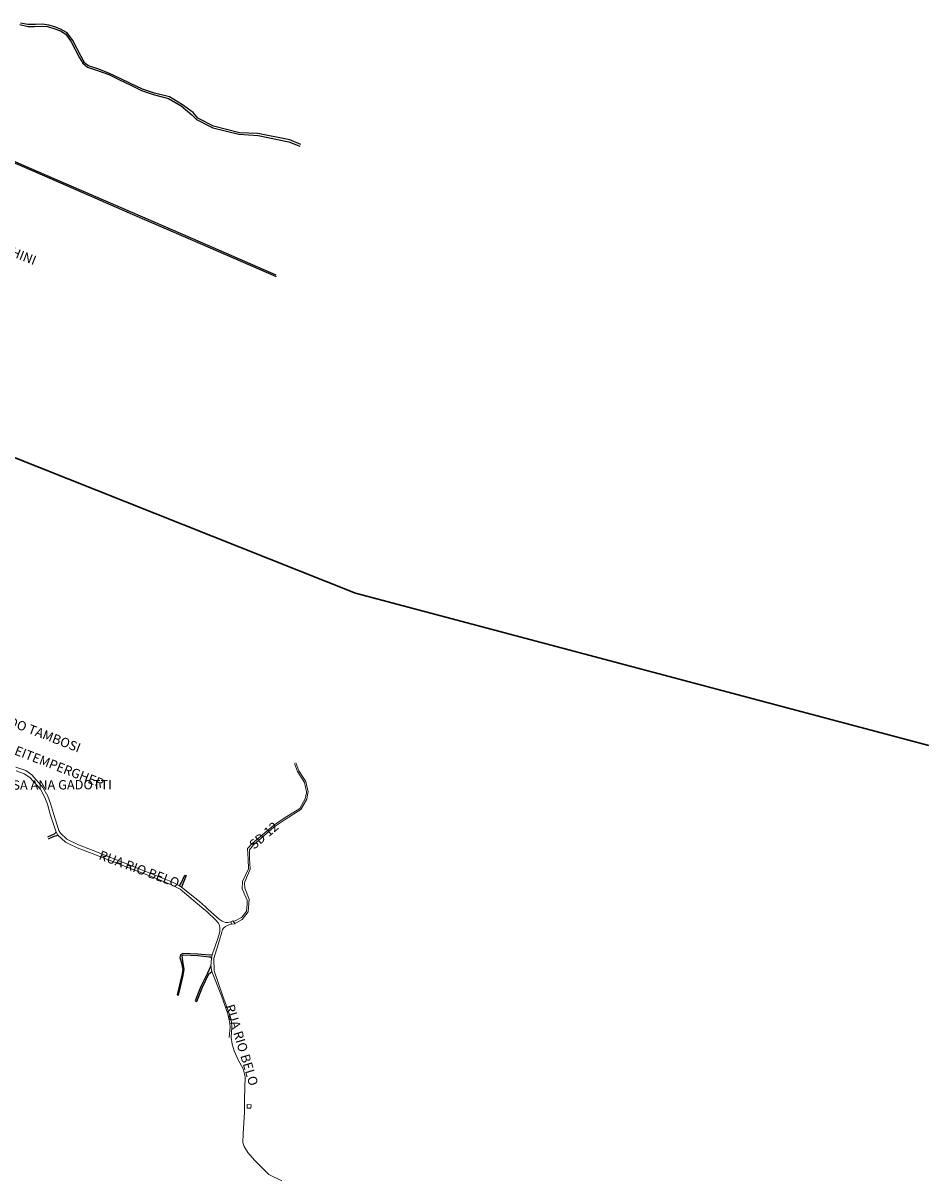
# Model space of a CAD drawing. Extents: x 664124 to 675741, y 7026869 to 7043298.
# Drawn here: x 671792 to 673439, y 7037287 to 7039393 of the extents above; entities that cross this region are included whole.
import ezdxf

# ---------------------------------------------------------------- set-up
doc = ezdxf.new("R2010")
doc.units = 0
doc.header["$LTSCALE"] = 0.2
doc.header["$MEASUREMENT"] = 0
doc.linetypes.add('DASHED', pattern=[19.05, 12.7, -6.35])
doc.layers.add('ACESSO', color=40, linetype='DASHED')
for name, color, linetype, lineweight in [('EQMALVIA', 44, 'CONTINUOUS', 15), ('MALHAVIA', 7, 'CONTINUOUS', 15), ('MASCINTE', 7, 'CONTINUOUS', 9), ('SETOR', 10, 'CONTINUOUS', 30), ('TO_LO_CA', 7, 'CONTINUOUS', 13)]:
    doc.layers.add(name, color=color, linetype=linetype, lineweight=lineweight)
doc.styles.add('Arial', font='romans.shx', dxfattribs={"bigfont": 'bigfont.shx'})

msp = doc.modelspace()

# ---------------------------------------------------------------- linework, layer by layer
at = {"layer": 'ACESSO', "color": 0, "linetype": 'ByBlock'}
for p, q in [((671785.755, 7039390.703), (671800.743, 7039387.377)), ((671800.24, 7039390.599), (671786.8, 7039393.335)), ((671813.942, 7039390.906), (671800.24, 7039390.599)), ((671800.743, 7039387.377), (671812.352, 7039387.093)), ((671812.352, 7039387.093), (671826.45, 7039388.115)), ((671826.229, 7039391.588), (671813.942, 7039390.906)), ((671838.443, 7039389.928), (671826.229, 7039391.588)), ((671826.45, 7039388.115), (671835.755, 7039387.072)), ((671835.755, 7039387.072), (671847.219, 7039383.68)), ((671849.075, 7039386.518), (671838.443, 7039389.928)), ((671860.653, 7039381.708), (671849.075, 7039386.518)), ((671847.219, 7039383.68), (671859.363, 7039379.103)), ((671859.363, 7039379.103), (671869.12, 7039373.376)), ((671871.682, 7039375.883), (671860.653, 7039381.708)), ((671869.12, 7039373.376), (671879.031, 7039359.489)), ((671881.782, 7039361.541), (671871.682, 7039375.883)), ((671879.031, 7039359.489), (671894.253, 7039330.45)), ((671896.886, 7039332.453), (671881.782, 7039361.541)), ((671894.253, 7039330.45), (671900.213, 7039320.811)), ((671903.685, 7039320.575), (671896.886, 7039332.453)), ((671900.213, 7039320.811), (671908.593, 7039313.085)), ((671910.08, 7039315.672), (671903.685, 7039320.575)), ((671908.593, 7039313.085), (671928.528, 7039306.838)), ((671929.294, 7039309.498), (671910.08, 7039315.672)), ((671928.528, 7039306.838), (671947.266, 7039299.634)), ((671948.324, 7039302.003), (671929.294, 7039309.498)), ((671968.094, 7039292.437), (671948.324, 7039302.003)), ((671947.266, 7039299.634), (671966.852, 7039290.151)), ((671966.852, 7039290.151), (671986.04, 7039280.923)), ((671986.696, 7039283.265), (671968.094, 7039292.437)), ((671986.04, 7039280.923), (672006.824, 7039270.73)), ((672008.514, 7039273.249), (671986.696, 7039283.265)), ((672006.824, 7039270.73), (672030.398, 7039263.094)), ((672030.459, 7039266.052), (672008.514, 7039273.249)), ((672030.398, 7039263.094), (672056.116, 7039256.303)), ((672057.416, 7039259.125), (672030.459, 7039266.052)), ((672081.29, 7039244.896), (672057.416, 7039259.125)), ((672056.116, 7039256.303), (672079.131, 7039243.035)), ((672079.131, 7039243.035), (672098.129, 7039226.455)), ((672100.976, 7039230.547), (672081.29, 7039244.896)), ((672098.129, 7039226.455), (672107.088, 7039217.861)), ((672109.352, 7039220.675), (672100.976, 7039230.547)), ((672107.088, 7039217.861), (672136.573, 7039203.056)), ((672137.433, 7039206.15), (672109.352, 7039220.675)), ((671614.455, 7039209.102), (671830.283, 7039115.618)), ((671829.994, 7039118.236), (671614.857, 7039211.534)), ((672136.573, 7039203.056), (672184.017, 7039191.614)), ((672185.018, 7039194.043), (672137.433, 7039206.15)), ((672184.017, 7039191.614), (672219.117, 7039189.226)), ((672218.378, 7039192.77), (672185.018, 7039194.043)), ((672276.302, 7039181.344), (672218.378, 7039192.77)), ((672219.117, 7039189.226), (672274.82, 7039177.577)), ((672274.82, 7039177.577), (672294.965, 7039169.837)), ((672296.329, 7039172.557), (672276.302, 7039181.344)), ((671991.059, 7039048.508), (671829.994, 7039118.236)), ((671830.283, 7039115.618), (671989.912, 7039045.996)), ((672114.162, 7038994.686), (671991.059, 7039048.508)), ((671989.912, 7039045.996), (672113.632, 7038992.44)), ((672113.632, 7038992.44), (672251.527, 7038932.726)), ((672251.853, 7038934.797), (672114.162, 7038994.686)), ((671847.995, 7037917.876), (671836.111, 7037912.548)), ((671837.815, 7037909.484), (671846.444, 7037913.695)), ((671846.444, 7037913.695), (671854.569, 7037916.067)), ((671851.335, 7037921.275), (671847.995, 7037917.876)), ((672075.639, 7037824.085), (672079.114, 7037828.526)), ((672079.114, 7037828.526), (672085.705, 7037843.457)), ((672081.654, 7037827.344), (672079.377, 7037821.634)), ((672088.112, 7037842.604), (672081.654, 7037827.344)), ((672085.705, 7037843.457), (672088.112, 7037842.604)), ((672081.794, 7037700.924), (672077.986, 7037698.557)), ((672109.33, 7037699.817), (672081.794, 7037700.924)), ((672129.87, 7037697.658), (672109.33, 7037699.817)), ((672077.986, 7037698.557), (672076.556, 7037693.396)), ((672076.556, 7037693.396), (672078.811, 7037685.564)), ((672078.811, 7037685.564), (672081.726, 7037671.648)), ((672080.46, 7037697.196), (672082.905, 7037698.543)), ((672081.683, 7037687.015), (672080.46, 7037697.196)), ((672084.342, 7037671.736), (672081.683, 7037687.015)), ((672082.905, 7037698.543), (672109.108, 7037697.222)), ((672109.108, 7037697.222), (672130.071, 7037694.98)), ((672135.13, 7037698.427), (672129.87, 7037697.658)), ((672130.071, 7037694.98), (672132.657, 7037694.556)), ((672132.657, 7037694.556), (672134.061, 7037691.658)), ((672080.332, 7037661.214), (672071.82, 7037625.592)), ((672074.034, 7037625.179), (672082.4, 7037660.876)), ((672081.726, 7037671.648), (672080.332, 7037661.214)), ((672082.4, 7037660.876), (672084.342, 7037671.736)), ((672126.733, 7037664.8), (672114.884, 7037640.528)), ((672117.492, 7037639.639), (672129.391, 7037663.842)), ((672132.843, 7037678.098), (672126.733, 7037664.8)), ((672129.391, 7037663.842), (672134.864, 7037668.184)), ((672114.884, 7037640.528), (672104.519, 7037614.983)), ((672107.251, 7037613.578), (672117.492, 7037639.639)), ((672071.82, 7037625.592), (672074.034, 7037625.179)), ((672104.519, 7037614.983), (672107.251, 7037613.578))]:
    msp.add_line(p, q, dxfattribs=at)
at = {"layer": 'EQMALVIA', "color": 0}
for p, q in [((672169.475, 7037758.392), (672173.017, 7037760.184)), ((672171.234, 7037753.856), (672169.475, 7037758.392)), ((672176.868, 7037755.024), (672171.234, 7037753.856)), ((672176.868, 7037755.024), (672173.017, 7037760.184))]:
    msp.add_line(p, q, dxfattribs=at)
at = {"layer": 'MALHAVIA'}
for p, q in [((671778.219, 7038039.517), (671796.461, 7038033.863)), ((672290.436, 7038032.1), (672284.853, 7038046.391)), ((672287.389, 7038047.375), (672292.637, 7038033.393)), ((671778.555, 7038033.349), (671793.499, 7038027.94)), ((671793.499, 7038027.94), (671803.722, 7038020.835)), ((671796.461, 7038033.863), (671807.18, 7038025.837)), ((671803.722, 7038020.835), (671822.945, 7037999.677)), ((671807.18, 7038025.837), (671827.532, 7038003.09)), ((672303.193, 7038011.684), (672290.436, 7038032.1)), ((672292.637, 7038033.393), (672305.74, 7038013.404)), ((671822.945, 7037999.677), (671831.263, 7037984.82)), ((671827.532, 7038003.09), (671836.129, 7037986.989)), ((672306.75, 7037994.897), (672303.193, 7038011.684)), ((672305.74, 7038013.404), (672309.759, 7037994.78)), ((672306.724, 7037992.869), (672306.75, 7037994.897)), ((672309.759, 7037994.78), (672309.219, 7037992.951)), ((671831.263, 7037984.82), (671835.989, 7037972.38)), ((671836.129, 7037986.989), (671841.542, 7037973.805)), ((671841.542, 7037973.805), (671846.439, 7037955.516)), ((672294.762, 7037964.726), (672304.369, 7037982.014)), ((672307.148, 7037981.398), (672296.619, 7037962.826)), ((672304.369, 7037982.014), (672306.724, 7037992.869)), ((672309.219, 7037992.951), (672307.148, 7037981.398)), ((671835.989, 7037972.38), (671840.696, 7037954.323)), ((671840.696, 7037954.323), (671851.335, 7037921.275)), ((671846.439, 7037955.516), (671856.461, 7037924.34)), ((672266.396, 7037946.73), (672294.762, 7037964.726)), ((672296.619, 7037962.826), (672268.166, 7037944.282)), ((672208.254, 7037901.062), (672246.649, 7037933.534)), ((672248.024, 7037931.372), (672210.178, 7037898.622)), ((672246.649, 7037933.534), (672266.396, 7037946.73)), ((672268.166, 7037944.282), (672248.024, 7037931.372)), ((671851.335, 7037921.275), (671854.569, 7037916.067)), ((671854.569, 7037916.067), (671868.558, 7037903.186)), ((671856.461, 7037924.34), (671859.34, 7037919.731)), ((671859.34, 7037919.731), (671871.052, 7037909.091)), ((671868.558, 7037903.186), (671889.979, 7037893.07)), ((671871.052, 7037909.091), (671892.11, 7037898.368)), ((671889.979, 7037893.07), (671916.946, 7037882.768)), ((671892.11, 7037898.368), (671918.765, 7037888.027)), ((672199.314, 7037891.675), (672208.254, 7037901.062)), ((672200.534, 7037872.589), (672199.314, 7037891.675)), ((672210.178, 7037898.622), (672202.925, 7037889.481)), ((672202.925, 7037889.481), (672203.281, 7037873.724)), ((671916.946, 7037882.768), (671997.969, 7037850.9)), ((671918.765, 7037888.027), (671999.429, 7037856.077)), ((672201.533, 7037854.834), (672200.534, 7037872.589)), ((672203.281, 7037873.724), (672204.53, 7037853.972)), ((671997.969, 7037850.9), (672024.681, 7037840.705)), ((671999.429, 7037856.077), (672026.591, 7037845.166)), ((672190.273, 7037832.012), (672201.533, 7037854.834)), ((672204.53, 7037853.972), (672194.387, 7037831.39)), ((672024.681, 7037840.705), (672061.129, 7037825.859)), ((672026.591, 7037845.166), (672063.146, 7037830.41)), ((672061.129, 7037825.859), (672077.106, 7037817.746)), ((672063.146, 7037830.41), (672075.639, 7037824.085)), ((672189.704, 7037818.41), (672190.273, 7037832.012)), ((672194.387, 7037831.39), (672193.889, 7037829.122)), ((672193.889, 7037829.122), (672194.708, 7037819.73)), ((672079.377, 7037821.634), (672075.639, 7037824.085)), ((672077.106, 7037817.746), (672108.824, 7037790.966)), ((672079.377, 7037821.634), (672112.384, 7037795.261)), ((672199.172, 7037797.857), (672189.704, 7037818.41)), ((672194.708, 7037819.73), (672202.503, 7037799.611)), ((672108.824, 7037790.966), (672120.058, 7037781.698)), ((672112.384, 7037795.261), (672122.937, 7037785.636)), ((672122.937, 7037785.636), (672128.26, 7037780.912)), ((672197.437, 7037777.612), (672198.746, 7037790.784)), ((672198.746, 7037790.784), (672199.172, 7037797.857)), ((672202.503, 7037799.611), (672200.448, 7037776.56)), ((672120.058, 7037781.698), (672125.458, 7037777.191)), ((672125.458, 7037777.191), (672142.33, 7037760.91)), ((672128.26, 7037780.912), (672147.928, 7037762.961)), ((672147.928, 7037762.961), (672153.54, 7037759.668)), ((672176.873, 7037760.17), (672188.624, 7037766.01)), ((672188.624, 7037766.01), (672193.001, 7037771.289)), ((672200.448, 7037776.56), (672189.641, 7037762.398)), ((672193.001, 7037771.289), (672197.437, 7037777.612)), ((672142.33, 7037760.91), (672146.023, 7037756.786)), ((672146.023, 7037756.786), (672148.446, 7037752.432)), ((672148.446, 7037752.432), (672149.068, 7037747.698)), ((672149.068, 7037747.698), (672149.201, 7037740.507)), ((672154.129, 7037744.691), (672153.073, 7037739.878)), ((672153.54, 7037759.668), (672159.713, 7037757.179)), ((672156.56, 7037747.507), (672154.129, 7037744.691)), ((672159.425, 7037749.65), (672156.56, 7037747.507)), ((672165.551, 7037752.769), (672159.425, 7037749.65)), ((672159.713, 7037757.179), (672163.743, 7037757.062)), ((672163.743, 7037757.062), (672169.575, 7037758.443)), ((672170.997, 7037754.468), (672165.551, 7037752.769)), ((672173.605, 7037759.397), (672176.873, 7037760.17)), ((672178.652, 7037756.856), (672176.096, 7037756.059)), ((672189.641, 7037762.398), (672178.652, 7037756.856)), ((672144.8, 7037726.214), (672135.13, 7037698.427)), ((672148.533, 7037725.002), (672138.111, 7037691.669)), ((672149.201, 7037740.507), (672144.8, 7037726.214)), ((672153.073, 7037739.878), (672148.533, 7037725.002)), ((672134.061, 7037691.658), (672132.843, 7037678.098)), ((672135.13, 7037698.427), (672134.061, 7037691.658)), ((672138.111, 7037691.669), (672139.091, 7037669.011)), ((672132.843, 7037678.098), (672134.864, 7037668.184)), ((672134.864, 7037668.184), (672152.155, 7037623.914)), ((672139.091, 7037669.011), (672154.205, 7037625.211)), ((672152.155, 7037623.914), (672163.873, 7037591.003)), ((672166.175, 7037591.53), (672154.205, 7037625.211)), ((672163.873, 7037591.003), (672165.73, 7037581.951)), ((672165.73, 7037581.951), (672167.054, 7037577.12)), ((672168.952, 7037582.664), (672166.175, 7037591.53)), ((672167.054, 7037577.12), (672167.898, 7037567.397)), ((672170.285, 7037575.574), (672168.952, 7037582.664)), ((672170.839, 7037567.462), (672170.285, 7037575.574)), ((672167.898, 7037567.397), (672166.414, 7037547.74)), ((672169.877, 7037547.756), (672170.839, 7037567.462)), ((672171.607, 7037535.585), (672169.877, 7037547.756)), ((672175.151, 7037523.722), (672171.607, 7037535.585)), ((672182.825, 7037507.619), (672175.151, 7037523.722)), ((672191.658, 7037491.065), (672182.825, 7037507.619)), ((672195.187, 7037476.67), (672191.658, 7037491.065)), ((672193.999, 7037436.075), (672195.187, 7037476.67)), ((672193.923, 7037412), (672193.999, 7037436.075)), ((672191.818, 7037372.911), (672193.923, 7037412)), ((672191.332, 7037356.834), (672191.818, 7037372.911)), ((672193.542, 7037349.771), (672191.332, 7037356.834)), ((672200.344, 7037338.744), (672193.542, 7037349.771)), ((672212.105, 7037324.993), (672200.344, 7037338.744)), ((672238.473, 7037298.662), (672212.105, 7037324.993)), ((672261.852, 7037287.192), (672238.473, 7037298.662))]:
    msp.add_line(p, q, dxfattribs=at)
at = {"layer": 'MASCINTE', "flags": 128}
msp.add_lwpolyline([(672205.978, 7037425.738), (672205.801, 7037419.14), (672198.804, 7037419.328), (672198.98, 7037425.925), (672205.978, 7037425.738)], dxfattribs=at)
at = {"layer": 'SETOR', "flags": 128}
msp.add_lwpolyline([(670566.397, 7039192.07), (671477.214, 7038830.007), (671491.602, 7038827.828), (671494.407, 7038826.741), (671497.49, 7038826.847), (671495.358, 7038809.807), (671490.935, 7038787.061), (671485.149, 7038770.478), (671462.78, 7038729.949), (671468.354, 7038726.978), (671560.251, 7038688.584), (672396.231, 7038356.424), (673438.627, 7038079.292)], dxfattribs=at)

# ---------------------------------------------------------------- texts
at = {"layer": 'TO_LO_CA', "style": 'Arial'}
for s, rotation, p in [('RUA FELICIO BIANCHINI', 338.367775, (671573.616, 7039047.209)), ('RUA ARNOLDO TAMBOSI', 338.846584, (671645.439, 7038161.609)), ('RUA TIBURCIO LEITEMPERGHER', 338.846584, (671611.347, 7038126.289)), ('TRAVESSA ANA GADOTTI', 0.272026, (671688.362, 7037998.352)), ('SD 12', 40.599843, (672211.586, 7037889.373)), ('RUA RIO BELO', 340.003865, (671927.78, 7037872.656)), ('RUA RIO BELO', 286.826156, (672158.778, 7037605.333))]:
    msp.add_text(s, height=17, rotation=rotation, dxfattribs=at).set_placement(p)

doc.saveas('drawing.dxf')
